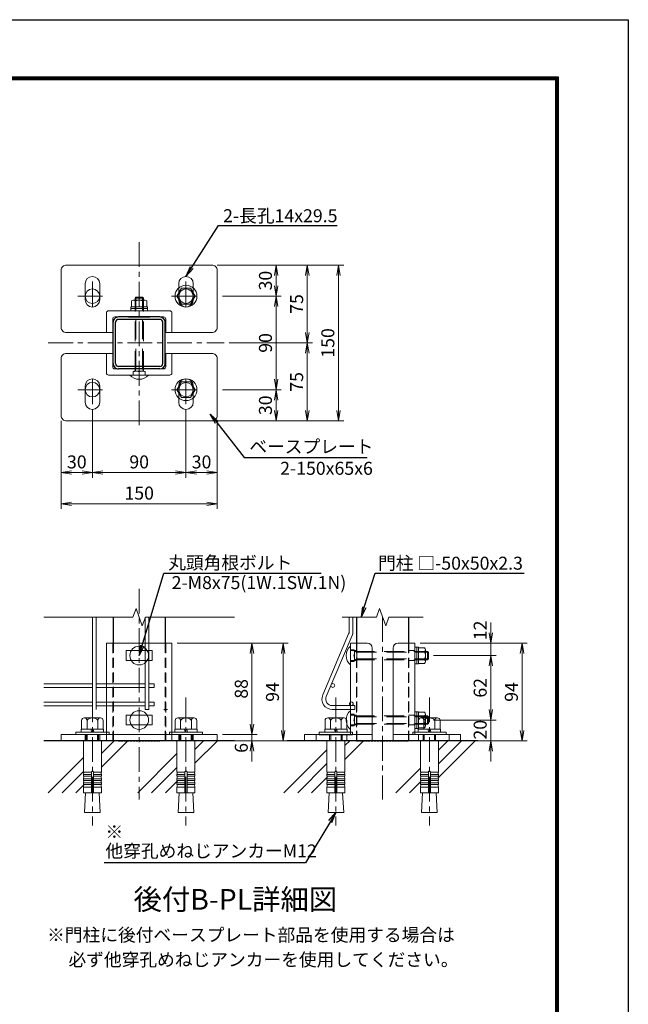
# Model space of a CAD drawing. Units: millimetres. Extents: x 0 to 8400, y 0 to 5940.
# Drawn here: x 6058 to 8400, y 2150 to 5940 of the extents above; entities that cross this region are included whole.
import ezdxf
from ezdxf import colors
from ezdxf.entities.mleader import LeaderData, LeaderLine
from ezdxf.enums import TextEntityAlignment as Align
from ezdxf.math import Vec2, Vec3

# ---------------------------------------------------------------- set-up
doc = ezdxf.new("R2010")
doc.units = ezdxf.units.MM
doc.header["$LTSCALE"] = 3
doc.header["$MEASUREMENT"] = 0
for name, pattern in [('CENTER', [50.8, 31.75, -6.35, 6.35, -6.35]), ('DASHED', [19.05, 12.7, -6.35]), ('DASHED2', [0.375, 0.25, -0.125])]:
    doc.linetypes.add(name, pattern=pattern)
doc.layers.get('Defpoints').update_dxf_attribs({"color": 6})
for name, color, linetype in [('D-BGD', 7, 'Continuous'), ('D-STR1', 1, 'Continuous'), ('D-TTL', 2, 'Continuous'), ('D-TTL-TXT', 7, 'Continuous')]:
    doc.layers.add(name, color=color, linetype=linetype)
for name, color, linetype, lineweight in [('D-BMK', 2, 'CENTER', 13), ('D-DCR-HCH', 7, 'Continuous', 13), ('D-STR-DIM', 7, 'Continuous', 13), ('D-STR-TXT', 7, 'Continuous', 13), ('D-STR2', 7, 'Continuous', 13), ('D-STR3', 3, 'Continuous', 13)]:
    doc.layers.add(name, color=color, linetype=linetype, lineweight=lineweight)
doc.styles.add('ゴシック', font='txt')
doc.dimstyles.new('STYLE', dxfattribs={"dimscale": 20, "dimtxt": 2.5, "dimasz": 2, "dimexe": 1, "dimexo": 1, "dimgap": 0.8, "dimtad": 1, "dimdsep": 46, "dimtxsty": 'ゴシック', "dimblk": 'OPEN', "dimcen": 1e-08, "dimclrd": 256, "dimclre": 256, "dimclrt": 256, "dimadec": 0, "dimazin": 2, "dimtfac": 1, "dimtmove": 2, "dimatfit": 3, "dimldrblk": 'OPEN', "dimfxl": 1, "dimtolj": 1, "dimtzin": 0, "dimlwd": -1, "dimlwe": -1, "dimarcsym": 0})

# ---------------------------------------------------------------- blocks, each defined once
blk = doc.blocks.new('M10-平')
at = {"color": 0}
blk.add_lwpolyline([(7.63, -4.4), (7.63, 4.4), (0, 8.81), (-7.63, 4.4), (-7.63, -4.4), (0, -8.81)], close=True, dxfattribs=at)
for radius in [10.5, 6.93]:
    blk.add_circle((0, 0), radius, dxfattribs=at)
blk = doc.blocks.new('_Open')
at = {"color": 0, "linetype": 'ByBlock', "lineweight": -2}
for p, q in [((-1, 0.167), (0, 0)), ((-1, -0.167), (0, 0)), ((0, 0), (-1, 0))]:
    blk.add_line(p, q, dxfattribs=at)
blk = doc.blocks.new('*D40')
at = {"layer": 'D-STR-DIM', "transparency": 16777216}
for p, q in [((6338, 4439.7), (6338, 4176.7)), ((6698, 4439.7), (6698, 4176.7)), ((6658, 4196.7), (6378, 4196.7))]:
    blk.add_line(p, q, dxfattribs=at)
at = {"layer": 'Defpoints', "color": 0, "transparency": 16777216}
for p in [(6338, 4459.7), (6698, 4459.7), (6338, 4196.7)]:
    blk.add_point(p, dxfattribs=at)
at = {"layer": 'D-STR-DIM', "transparency": 16777216, "xscale": 40, "yscale": 40, "zscale": 40, "rotation": 180}
blk.add_blockref('_Open', (6338, 4196.7), dxfattribs=at)
at = {"layer": 'D-STR-DIM', "transparency": 16777216, "xscale": 40, "yscale": 40, "zscale": 40}
blk.add_blockref('_Open', (6698, 4196.7), dxfattribs=at)
at = {"layer": 'D-STR-DIM', "transparency": 16777216, "insert": (6518, 4237.7), "char_height": 50, "attachment_point": 5, "style": 'ゴシック'}
blk.add_mtext('\\A1;90', dxfattribs=at)
blk = doc.blocks.new('*D41')
at = {"layer": 'D-STR-DIM', "transparency": 16777216}
for p, q in [((6338, 4439.7), (6338, 4176.7)), ((6218, 4395.7), (6218, 4176.7)), ((6298, 4196.7), (6258, 4196.7))]:
    blk.add_line(p, q, dxfattribs=at)
at = {"layer": 'Defpoints', "color": 0, "transparency": 16777216}
for p in [(6338, 4459.7), (6218, 4415.7), (6218, 4196.7)]:
    blk.add_point(p, dxfattribs=at)
at = {"layer": 'D-STR-DIM', "transparency": 16777216, "xscale": 40, "yscale": 40, "zscale": 40, "rotation": 180}
blk.add_blockref('_Open', (6218, 4196.7), dxfattribs=at)
at = {"layer": 'D-STR-DIM', "transparency": 16777216, "xscale": 40, "yscale": 40, "zscale": 40}
blk.add_blockref('_Open', (6338, 4196.7), dxfattribs=at)
at = {"layer": 'D-STR-DIM', "transparency": 16777216, "insert": (6278, 4237.7), "char_height": 50, "attachment_point": 5, "style": 'ゴシック'}
blk.add_mtext('\\A1;30', dxfattribs=at)
blk = doc.blocks.new('*D42')
at = {"layer": 'D-STR-DIM', "transparency": 16777216}
for p, q in [((6218, 4395.7), (6218, 4056.7)), ((6818, 4395.7), (6818, 4056.7)), ((6778, 4076.7), (6258, 4076.7))]:
    blk.add_line(p, q, dxfattribs=at)
at = {"layer": 'Defpoints', "color": 0, "transparency": 16777216}
for p in [(6218, 4415.7), (6818, 4415.7), (6218, 4076.7)]:
    blk.add_point(p, dxfattribs=at)
at = {"layer": 'D-STR-DIM', "transparency": 16777216, "xscale": 40, "yscale": 40, "zscale": 40, "rotation": 180}
blk.add_blockref('_Open', (6218, 4076.7), dxfattribs=at)
at = {"layer": 'D-STR-DIM', "transparency": 16777216, "xscale": 40, "yscale": 40, "zscale": 40}
blk.add_blockref('_Open', (6818, 4076.7), dxfattribs=at)
at = {"layer": 'D-STR-DIM', "transparency": 16777216, "insert": (6518, 4117.7), "char_height": 50, "attachment_point": 5, "style": 'ゴシック'}
blk.add_mtext('\\A1;150', dxfattribs=at)
blk = doc.blocks.new('ベースプレート部品\u3000平面図')
at = {"layer": 'D-STR3'}
for p, q in [((-780.83, 5312.41), (-780.83, 5327.91)), ((-766.83, 5312.41), (-766.83, 5327.91)), ((-690.83, 5312.41), (-690.83, 5327.91)), ((-676.83, 5312.41), (-676.83, 5327.91)), ((-760.33, 5280.91), (-760.33, 5299.91)), ((-699.33, 5301.91), (-758.33, 5301.91)), ((-697.33, 5299.91), (-697.33, 5280.91)), ((-754.33, 5280.91), (-754.33, 5293.91)), ((-705.33, 5295.91), (-752.33, 5295.91)), ((-703.33, 5280.91), (-703.33, 5293.91))]:
    blk.add_line(p, q, dxfattribs=at)
blk.add_lwpolyline([(-703.24, 5280.91), (-658.82, 5280.91, 0.414214), (-653.82, 5285.91), (-653.82, 5340.91, 0.414214), (-658.82, 5345.91), (-798.82, 5345.91, 0.414214), (-803.82, 5340.91), (-803.82, 5285.91, 0.414214), (-798.82, 5280.91), (-754.24, 5280.91)], format="xyb", dxfattribs=at)
for centre, radius, start, end in [((-773.83, 5327.91), 7, 0, 180), ((-683.83, 5327.91), 7, 0, 180), ((-773.83, 5312.41), 7, 180, 0), ((-683.83, 5312.41), 7, 180, 0), ((-758.33, 5299.91), 2, 90, 180), ((-699.33, 5299.91), 2, 0, 90), ((-752.33, 5293.91), 2, 90, 180), ((-705.33, 5293.91), 2, 0, 90)]:
    blk.add_arc(centre, radius, start, end, dxfattribs=at)
blk = doc.blocks.new('JIS 丸頭角根ボルト(1W.1SW.1N)')
at = {"layer": 'D-STR3', "ltscale": 0.5}
for p, q in [((4583.83, 2167.12), (4583.83, 2185.12)), ((4647.83, 2184.12), (4647.83, 2168.12)), ((4649.43, 2184.12), (4647.83, 2184.12)), ((4649.43, 2184.12), (4649.43, 2168.12)), ((4649.43, 2183.62), (4649.43, 2168.62)), ((4649.43, 2183.62), (4655.23, 2183.62)), ((4649.43, 2179.87), (4655.23, 2179.87)), ((4655.93, 2181.9), (4655.93, 2170.35)), ((4658.03, 2172.13), (4658.03, 2180.13)), ((4658.03, 2180.13), (4658.83, 2179.33)), ((4649.43, 2172.37), (4655.23, 2172.37)), ((4658.03, 2172.13), (4658.83, 2172.93)), ((4658.83, 2172.93), (4658.83, 2179.33)), ((4649.43, 2168.12), (4647.83, 2168.12)), ((4649.43, 2168.62), (4655.23, 2168.62))]:
    blk.add_line(p, q, dxfattribs=at)
at = {"layer": 'D-STR3', "linetype": 'DASHED', "ltscale": 0.5}
for p, q in [((4583.83, 2181.77), (4587.23, 2181.77)), ((4587.23, 2181.77), (4587.83, 2180.73)), ((4587.83, 2171.51), (4587.83, 2180.73)), ((4587.83, 2180.12), (4645.83, 2180.12)), ((4587.83, 2180.12), (4590.03, 2179.32)), ((4590.03, 2172.12), (4590.03, 2180.12)), ((4583.83, 2170.47), (4587.23, 2170.47)), ((4587.23, 2170.47), (4587.83, 2171.51)), ((4587.83, 2172.12), (4590.03, 2172.92)), ((4587.83, 2172.12), (4645.83, 2172.12)), ((4590.03, 2179.32), (4645.83, 2179.32)), ((4590.03, 2172.92), (4645.83, 2172.93))]:
    blk.add_line(p, q, dxfattribs=at)
at = {"layer": 'D-STR3', "ltscale": 0.5}
blk.add_lwpolyline([(4647.83, 2184.12), (4647.83, 2168.12), (4645.83, 2168.12), (4645.83, 2184.12)], close=True, dxfattribs=at)
for points in [[(4645.83, 2180.12), (4658.03, 2180.12)], [(4645.83, 2179.32), (4658.03, 2179.32)], [(4645.83, 2172.93), (4658.03, 2172.93)], [(4645.83, 2172.12), (4658.03, 2172.12)]]:
    blk.add_lwpolyline(points, dxfattribs=at)
for centre, radius, start, end in [((4591.96, 2176.12), 12.13, 132.07502, 227.92498), ((4653.09, 2181.75), 2.85, 318.83491, 41.16509), ((4645.54, 2176.12), 10.39, 338.85295, 21.14705), ((4653.09, 2170.5), 2.85, 318.86505, 41.13495)]:
    blk.add_arc(centre, radius, start, end, dxfattribs=at)
at = {"layer": 'D-STR3', "linetype": 'DASHED', "ltscale": 0.5}
for centre, radius, start, end in [((4580.83, 2178.95), 7, 336.18668, 23.81332), ((4580.88, 2173.3), 6.95, 336.0128, 23.9872)]:
    blk.add_arc(centre, radius, start, end, dxfattribs=at)
blk = doc.blocks.new('*D43')
at = {"layer": 'D-STR-DIM', "transparency": 16777216}
for p, q in [((7650.7, 3492.1), (7891.1, 3492.1)), ((7871.1, 3452.1), (7871.1, 3284.1)), ((7650.7, 3244.1), (7891.1, 3244.1))]:
    blk.add_line(p, q, dxfattribs=at)
at = {"layer": 'Defpoints', "color": 0, "transparency": 16777216}
for p in [(7630.7, 3492.1), (7630.7, 3244.1), (7871.1, 3244.1)]:
    blk.add_point(p, dxfattribs=at)
at = {"layer": 'D-STR-DIM', "transparency": 16777216, "xscale": 40, "yscale": 40, "zscale": 40}
for p, rotation in [((7871.1, 3492.1), 90), ((7871.1, 3244.1), 270)]:
    blk.add_blockref('_Open', p, dxfattribs=dict(at, rotation=rotation))
at = {"layer": 'D-STR-DIM', "transparency": 16777216, "insert": (7830.1, 3368.1), "char_height": 50, "attachment_point": 5, "rotation": 90, "style": 'ゴシック'}
blk.add_mtext('\\A1;62', dxfattribs=at)
blk = doc.blocks.new('BREAK')
at = {"color": 0, "linetype": 'ByBlock'}
for p, q in [((-35.2, -12.8), (35.2, 12.8)), ((35.2, 12.8), (0, 25.7)), ((0, -25.7), (-35.2, -12.8))]:
    blk.add_line(p, q, dxfattribs=at)
blk = doc.blocks.new('*D44')
at = {"layer": 'D-STR-DIM', "transparency": 16777216}
for p, q in [((7871.1, 3580.1), (7871.1, 3620.1)), ((7598.7, 3540.1), (7891.1, 3540.1)), ((7871.1, 3540.1), (7871.1, 3492.1)), ((7650.7, 3492.1), (7891.1, 3492.1)), ((7871.1, 3452.1), (7871.1, 3412.1))]:
    blk.add_line(p, q, dxfattribs=at)
at = {"layer": 'Defpoints', "color": 0, "transparency": 16777216}
for p in [(7578.7, 3540.1), (7630.7, 3492.1), (7871.1, 3492.1)]:
    blk.add_point(p, dxfattribs=at)
at = {"layer": 'D-STR-DIM', "transparency": 16777216, "xscale": 40, "yscale": 40, "zscale": 40}
for p, rotation in [((7871.1, 3540.1), 270), ((7871.1, 3492.1), 90)]:
    blk.add_blockref('_Open', p, dxfattribs=dict(at, rotation=rotation))
at = {"layer": 'D-STR-DIM', "transparency": 16777216, "insert": (7830.1, 3589.2), "char_height": 50, "attachment_point": 5, "rotation": 90, "style": 'ゴシック'}
blk.add_mtext('\\A1;12', dxfattribs=at)
blk = doc.blocks.new('*D45')
at = {"layer": 'D-STR-DIM', "transparency": 16777216}
for p, q in [((7871.1, 3284.1), (7871.1, 3324.1)), ((7650.7, 3244.1), (7891.1, 3244.1)), ((7871.1, 3164.1), (7871.1, 3244.1)), ((7774.7, 3164.1), (7891.1, 3164.1)), ((7871.1, 3124.1), (7871.1, 3084.1))]:
    blk.add_line(p, q, dxfattribs=at)
at = {"layer": 'Defpoints', "color": 0, "transparency": 16777216}
for p in [(7630.7, 3244.1), (7871.1, 3244.1), (7754.7, 3164.1)]:
    blk.add_point(p, dxfattribs=at)
at = {"layer": 'D-STR-DIM', "transparency": 16777216, "xscale": 40, "yscale": 40, "zscale": 40}
for p, rotation in [((7871.1, 3244.1), 270), ((7871.1, 3164.1), 90)]:
    blk.add_blockref('_Open', p, dxfattribs=dict(at, rotation=rotation))
at = {"layer": 'D-STR-DIM', "transparency": 16777216, "insert": (7830.1, 3206.7), "char_height": 50, "attachment_point": 5, "rotation": 90, "style": 'ゴシック'}
blk.add_mtext('\\A1;20', dxfattribs=at)
blk = doc.blocks.new('*D46')
at = {"layer": 'D-STR-DIM', "transparency": 16777216}
for p, q in [((7598.7, 3540.1), (8011.1, 3540.1)), ((7991.1, 3500.1), (7991.1, 3204.1)), ((7774.7, 3164.1), (8011.1, 3164.1))]:
    blk.add_line(p, q, dxfattribs=at)
at = {"layer": 'Defpoints', "color": 0, "transparency": 16777216}
for p in [(7578.7, 3540.1), (7754.7, 3164.1), (7991.1, 3164.1)]:
    blk.add_point(p, dxfattribs=at)
at = {"layer": 'D-STR-DIM', "transparency": 16777216, "xscale": 40, "yscale": 40, "zscale": 40}
for p, rotation in [((7991.1, 3540.1), 90), ((7991.1, 3164.1), 270)]:
    blk.add_blockref('_Open', p, dxfattribs=dict(at, rotation=rotation))
at = {"layer": 'D-STR-DIM', "transparency": 16777216, "insert": (7950.1, 3352.1), "char_height": 50, "attachment_point": 5, "rotation": 90, "style": 'ゴシック'}
blk.add_mtext('\\A1;94', dxfattribs=at)
blk = doc.blocks.new('*D47')
at = {"layer": 'D-STR-DIM', "transparency": 16777216}
for p, q in [((6664, 3540.1), (6971.9, 3540.1)), ((6951.9, 3500.1), (6951.9, 3228.1)), ((6838, 3188.1), (6971.9, 3188.1))]:
    blk.add_line(p, q, dxfattribs=at)
at = {"layer": 'Defpoints', "color": 0, "transparency": 16777216}
for p in [(6644, 3540.1), (6818, 3188.1), (6951.9, 3188.1)]:
    blk.add_point(p, dxfattribs=at)
at = {"layer": 'D-STR-DIM', "transparency": 16777216, "xscale": 40, "yscale": 40, "zscale": 40}
for p, rotation in [((6951.9, 3540.1), 90), ((6951.9, 3188.1), 270)]:
    blk.add_blockref('_Open', p, dxfattribs=dict(at, rotation=rotation))
at = {"layer": 'D-STR-DIM', "transparency": 16777216, "insert": (6910.9, 3364.1), "char_height": 50, "attachment_point": 5, "rotation": 90, "style": 'ゴシック'}
blk.add_mtext('\\A1;88', dxfattribs=at)
blk = doc.blocks.new('*D48')
at = {"layer": 'D-STR-DIM', "transparency": 16777216}
for p, q in [((6951.9, 3228.1), (6951.9, 3268.1)), ((6838, 3188.1), (6971.9, 3188.1)), ((6951.9, 3188.1), (6951.9, 3164.1)), ((6838, 3164.1), (6971.9, 3164.1)), ((6951.9, 3124.1), (6951.9, 3084.1))]:
    blk.add_line(p, q, dxfattribs=at)
at = {"layer": 'Defpoints', "color": 0, "transparency": 16777216}
for p in [(6818, 3188.1), (6818, 3164.1), (6951.9, 3164.1)]:
    blk.add_point(p, dxfattribs=at)
at = {"layer": 'D-STR-DIM', "transparency": 16777216, "xscale": 40, "yscale": 40, "zscale": 40}
for p, rotation in [((6951.9, 3188.1), 270), ((6951.9, 3164.1), 90)]:
    blk.add_blockref('_Open', p, dxfattribs=dict(at, rotation=rotation))
at = {"layer": 'D-STR-DIM', "transparency": 16777216, "insert": (6910.9, 3136.7), "char_height": 50, "attachment_point": 5, "rotation": 90, "style": 'ゴシック'}
blk.add_mtext('\\A1;6', dxfattribs=at)
blk = doc.blocks.new('*D49')
at = {"layer": 'D-STR-DIM', "transparency": 16777216}
for p, q in [((6664, 3540.1), (7091.9, 3540.1)), ((7071.9, 3500.1), (7071.9, 3204.1)), ((6838, 3164.1), (7091.9, 3164.1))]:
    blk.add_line(p, q, dxfattribs=at)
at = {"layer": 'Defpoints', "color": 0, "transparency": 16777216}
for p in [(6644, 3540.1), (6818, 3164.1), (7071.9, 3164.1)]:
    blk.add_point(p, dxfattribs=at)
at = {"layer": 'D-STR-DIM', "transparency": 16777216, "xscale": 40, "yscale": 40, "zscale": 40}
for p, rotation in [((7071.9, 3540.1), 90), ((7071.9, 3164.1), 270)]:
    blk.add_blockref('_Open', p, dxfattribs=dict(at, rotation=rotation))
at = {"layer": 'D-STR-DIM', "transparency": 16777216, "insert": (7030.9, 3352.1), "char_height": 50, "attachment_point": 5, "rotation": 90, "style": 'ゴシック'}
blk.add_mtext('\\A1;94', dxfattribs=at)
blk = doc.blocks.new('*D50')
at = {"layer": 'D-STR-DIM', "transparency": 16777216}
for p, q in [((6819.4, 4995.6), (7064.9, 4995.6)), ((7044.9, 4915.7), (7044.9, 4955.6)), ((6838.1, 4875.7), (7064.9, 4875.7))]:
    blk.add_line(p, q, dxfattribs=at)
at = {"layer": 'Defpoints', "color": 0, "transparency": 16777216}
for p in [(6799.4, 4995.6), (7044.9, 4995.6), (6818.1, 4875.7)]:
    blk.add_point(p, dxfattribs=at)
at = {"layer": 'D-STR-DIM', "transparency": 16777216, "xscale": 40, "yscale": 40, "zscale": 40}
for p, rotation in [((7044.9, 4995.6), 90), ((7044.9, 4875.7), 270)]:
    blk.add_blockref('_Open', p, dxfattribs=dict(at, rotation=rotation))
at = {"layer": 'D-STR-DIM', "transparency": 16777216, "insert": (7003.9, 4935.6), "char_height": 50, "attachment_point": 5, "rotation": 90, "style": 'ゴシック'}
blk.add_mtext('\\A1;30', dxfattribs=at)
blk = doc.blocks.new('*D51')
at = {"layer": 'D-STR-DIM', "transparency": 16777216}
for p, q in [((6838.1, 4875.7), (7064.9, 4875.7)), ((7044.9, 4835.7), (7044.9, 4555.7)), ((6838.1, 4515.7), (7064.9, 4515.7))]:
    blk.add_line(p, q, dxfattribs=at)
at = {"layer": 'Defpoints', "color": 0, "transparency": 16777216}
for p in [(6818.1, 4875.7), (6818.1, 4515.7), (7044.9, 4515.7)]:
    blk.add_point(p, dxfattribs=at)
at = {"layer": 'D-STR-DIM', "transparency": 16777216, "xscale": 40, "yscale": 40, "zscale": 40}
for p, rotation in [((7044.9, 4875.7), 90), ((7044.9, 4515.7), 270)]:
    blk.add_blockref('_Open', p, dxfattribs=dict(at, rotation=rotation))
at = {"layer": 'D-STR-DIM', "transparency": 16777216, "insert": (7003.9, 4695.7), "char_height": 50, "attachment_point": 5, "rotation": 90, "style": 'ゴシック'}
blk.add_mtext('\\A1;90', dxfattribs=at)
blk = doc.blocks.new('*D52')
at = {"layer": 'D-STR-DIM', "transparency": 16777216}
for p, q in [((6838.1, 4515.7), (7064.9, 4515.7)), ((7044.9, 4475.7), (7044.9, 4435.7)), ((6818, 4395.7), (7064.9, 4395.7))]:
    blk.add_line(p, q, dxfattribs=at)
at = {"layer": 'Defpoints', "color": 0, "transparency": 16777216}
for p in [(6818.1, 4515.7), (6798, 4395.7), (7044.9, 4395.7)]:
    blk.add_point(p, dxfattribs=at)
at = {"layer": 'D-STR-DIM', "transparency": 16777216, "xscale": 40, "yscale": 40, "zscale": 40}
for p, rotation in [((7044.9, 4515.7), 90), ((7044.9, 4395.7), 270)]:
    blk.add_blockref('_Open', p, dxfattribs=dict(at, rotation=rotation))
at = {"layer": 'D-STR-DIM', "transparency": 16777216, "insert": (7003.9, 4455.7), "char_height": 50, "attachment_point": 5, "rotation": 90, "style": 'ゴシック'}
blk.add_mtext('\\A1;30', dxfattribs=at)
blk = doc.blocks.new('*D53')
at = {"layer": 'D-STR-DIM', "transparency": 16777216}
for p, q in [((6818, 4995.6), (7304.9, 4995.6)), ((7284.9, 4955.6), (7284.9, 4435.7)), ((6818, 4395.7), (7304.9, 4395.7))]:
    blk.add_line(p, q, dxfattribs=at)
at = {"layer": 'Defpoints', "color": 0, "transparency": 16777216}
for p in [(6798, 4995.6), (6798, 4395.7), (7284.9, 4395.7)]:
    blk.add_point(p, dxfattribs=at)
at = {"layer": 'D-STR-DIM', "transparency": 16777216, "xscale": 40, "yscale": 40, "zscale": 40}
for p, rotation in [((7284.9, 4995.6), 90), ((7284.9, 4395.7), 270)]:
    blk.add_blockref('_Open', p, dxfattribs=dict(at, rotation=rotation))
at = {"layer": 'D-STR-DIM', "transparency": 16777216, "insert": (7243.9, 4695.7), "char_height": 50, "attachment_point": 5, "rotation": 90, "style": 'ゴシック'}
blk.add_mtext('\\A1;150', dxfattribs=at)
blk = doc.blocks.new('*D54')
at = {"layer": 'D-STR-DIM', "transparency": 16777216}
for p, q in [((6818, 4995.6), (7184.9, 4995.6)), ((7164.9, 4735.7), (7164.9, 4955.6)), ((6864.5, 4695.7), (7184.9, 4695.7))]:
    blk.add_line(p, q, dxfattribs=at)
at = {"layer": 'Defpoints', "color": 0, "transparency": 16777216}
for p in [(6798, 4995.6), (7164.9, 4995.6), (6844.5, 4695.7)]:
    blk.add_point(p, dxfattribs=at)
at = {"layer": 'D-STR-DIM', "transparency": 16777216, "xscale": 40, "yscale": 40, "zscale": 40}
for p, rotation in [((7164.9, 4995.6), 90), ((7164.9, 4695.7), 270)]:
    blk.add_blockref('_Open', p, dxfattribs=dict(at, rotation=rotation))
at = {"layer": 'D-STR-DIM', "transparency": 16777216, "insert": (7123.9, 4845.6), "char_height": 50, "attachment_point": 5, "rotation": 90, "style": 'ゴシック'}
blk.add_mtext('\\A1;75', dxfattribs=at)
blk = doc.blocks.new('*D55')
at = {"layer": 'D-STR-DIM', "transparency": 16777216}
for p, q in [((6864.5, 4695.7), (7184.9, 4695.7)), ((7164.9, 4435.7), (7164.9, 4655.7)), ((6818, 4395.7), (7184.9, 4395.7))]:
    blk.add_line(p, q, dxfattribs=at)
at = {"layer": 'Defpoints', "color": 0, "transparency": 16777216}
for p in [(6844.5, 4695.7), (7164.9, 4695.7), (6798, 4395.7)]:
    blk.add_point(p, dxfattribs=at)
at = {"layer": 'D-STR-DIM', "transparency": 16777216, "xscale": 40, "yscale": 40, "zscale": 40}
for p, rotation in [((7164.9, 4695.7), 90), ((7164.9, 4395.7), 270)]:
    blk.add_blockref('_Open', p, dxfattribs=dict(at, rotation=rotation))
at = {"layer": 'D-STR-DIM', "transparency": 16777216, "insert": (7123.9, 4545.7), "char_height": 50, "attachment_point": 5, "rotation": 90, "style": 'ゴシック'}
blk.add_mtext('\\A1;75', dxfattribs=at)
blk = doc.blocks.new('*D56')
at = {"layer": 'D-STR-DIM', "transparency": 16777216}
for p, q in [((6698, 4439.7), (6698, 4176.7)), ((6818, 4395.7), (6818, 4176.7)), ((6738, 4196.7), (6778, 4196.7))]:
    blk.add_line(p, q, dxfattribs=at)
at = {"layer": 'Defpoints', "color": 0, "transparency": 16777216}
for p in [(6698, 4459.7), (6818, 4415.7), (6818, 4196.7)]:
    blk.add_point(p, dxfattribs=at)
at = {"layer": 'D-STR-DIM', "transparency": 16777216, "xscale": 40, "yscale": 40, "zscale": 40, "rotation": 180}
blk.add_blockref('_Open', (6698, 4196.7), dxfattribs=at)
at = {"layer": 'D-STR-DIM', "transparency": 16777216, "xscale": 40, "yscale": 40, "zscale": 40}
blk.add_blockref('_Open', (6818, 4196.7), dxfattribs=at)
at = {"layer": 'D-STR-DIM', "transparency": 16777216, "insert": (6758, 4237.7), "char_height": 50, "attachment_point": 5, "style": 'ゴシック'}
blk.add_mtext('\\A1;30', dxfattribs=at)
blk = doc.blocks.new('他穿孔めねじアンカーM12')
at = {"layer": 'D-STR3', "linetype": 'ByBlock', "lineweight": -2}
for p, q in [((5801.9, 2824.1), (5801.9, 2790.9)), ((5874.7, 2834.1), (5812.3, 2834.1)), ((5819.5, 2834.1), (5867.5, 2834.1)), ((5822.7, 2790.9), (5822.7, 2824.1)), ((5864.3, 2790.9), (5864.3, 2824.1)), ((5885, 2790.9), (5885, 2824.1)), ((5779.5, 2778.9), (5779.5, 2769.7)), ((5907.5, 2778.9), (5779.5, 2778.9)), ((5779.5, 2769.7), (5907.5, 2769.7)), ((5886.5, 2790.9), (5800.5, 2790.9)), ((5800.5, 2790.9), (5800.5, 2778.9)), ((5800.5, 2778.9), (5886.5, 2778.9)), ((5801.9, 2790.9), (5885, 2790.9)), ((5819.5, 2769.7), (5819.5, 2745.7)), ((5823.8, 2745.7), (5823.8, 2769.7)), ((5837.5, 2790.9), (5840.7, 2778.9)), ((5849.5, 2778.9), (5846.3, 2790.9)), ((5863.2, 2745.7), (5863.2, 2769.7)), ((5867.5, 2745.7), (5867.5, 2769.7)), ((5886.5, 2778.9), (5886.5, 2790.9)), ((5907.5, 2769.7), (5907.5, 2778.9)), ((5808.9, 2745.7), (5808.9, 2625.5)), ((5878.1, 2745.7), (5878.1, 2625.5)), ((5839.5, 2625.5), (5808.9, 2625.5)), ((5808.9, 2615.5), (5810.6, 2625.4)), ((5808.9, 2615.5), (5839.5, 2615.5)), ((5808.9, 2615.5), (5808.9, 2609.5)), ((5839.5, 2625.5), (5839.5, 2545.7)), ((5847.5, 2625.5), (5878.1, 2625.5)), ((5847.5, 2625.5), (5847.5, 2545.7)), ((5878.1, 2615.5), (5847.5, 2615.5)), ((5878.1, 2615.5), (5876.3, 2625.4)), ((5878.1, 2615.5), (5878.1, 2609.5)), ((5808.9, 2609.5), (5839.5, 2609.5)), ((5808.9, 2599.5), (5810.6, 2609.4)), ((5808.9, 2599.5), (5839.5, 2599.5)), ((5808.9, 2599.5), (5808.9, 2593.5)), ((5808.9, 2593.5), (5839.5, 2593.5)), ((5808.9, 2583.5), (5810.6, 2593.4)), ((5808.9, 2583.5), (5839.5, 2583.5)), ((5808.9, 2583.5), (5808.9, 2577.5)), ((5808.9, 2567.7), (5810.6, 2577.5)), ((5808.9, 2577.5), (5839.5, 2577.5)), ((5878.1, 2609.5), (5847.5, 2609.5)), ((5878.1, 2599.5), (5847.5, 2599.5)), ((5878.1, 2593.5), (5847.5, 2593.5)), ((5878.1, 2583.5), (5847.5, 2583.5)), ((5878.1, 2577.5), (5847.5, 2577.5)), ((5878.1, 2599.5), (5876.3, 2609.4)), ((5878.1, 2583.5), (5876.3, 2593.4)), ((5878.1, 2567.7), (5876.3, 2577.5)), ((5878.1, 2599.5), (5878.1, 2593.5)), ((5878.1, 2583.5), (5878.1, 2577.5)), ((5808.9, 2567.7), (5839.5, 2567.7)), ((5808.9, 2567.7), (5808.9, 2545.7)), ((5808.9, 2545.7), (5878.1, 2545.7)), ((5817.5, 2545.7), (5813.2, 2469.3)), ((5878.1, 2567.7), (5847.5, 2567.7)), ((5869.5, 2545.7), (5873.8, 2469.3)), ((5878.1, 2567.7), (5878.1, 2545.7)), ((5873.8, 2469.3), (5813.2, 2469.3))]:
    blk.add_line(p, q, dxfattribs=at)
at = {"layer": 'D-STR3'}
blk.add_line((5808.9, 2745.7), (5878.1, 2745.7), dxfattribs=at)
at = {"layer": 'D-STR3', "linetype": 'ByBlock', "lineweight": -2}
for centre, radius, start, end in [((5812.3, 2823.7), 10.4, 2.2042, 177.7958), ((5843.5, 2807.5), 26.6, 38.6132, 141.3868), ((5874.7, 2823.7), 10.4, 2.2042, 177.7958), ((5843.5, 2625.5), 4, 0, 180)]:
    blk.add_arc(centre, radius, start, end, dxfattribs=at)
blk = doc.blocks.new('後付B-PL詳細図\u3000正面')
at = {"layer": 'D-STR3'}
for p, q in [((8945, 3121.7), (8693, 3121.7)), ((8693, 3121.7), (8693, 2769.7)), ((8945, 3121.7), (8945, 2769.7)), ((8869, 3092.7), (8769, 3092.7)), ((8869, 3054.7), (8769, 3054.7)), ((8869, 2844.7), (8769, 2844.7)), ((8869, 2806.7), (8769, 2806.7)), ((8519, 2769.7), (8519, 2745.7)), ((8519, 2769.7), (9119, 2769.7)), ((9119, 2769.7), (9119, 2745.7)), ((8519, 2745.7), (9119, 2745.7))]:
    blk.add_line(p, q, dxfattribs=at)
at = {"layer": 'D-STR3', "linetype": 'DASHED'}
for points in [[(8717, 3121.7), (8717, 2745.7)], [(8921, 3121.7), (8921, 2745.7)], [(8611, 2769.7), (8611, 2745.7)], [(8667, 2769.7), (8667, 2745.7)], [(8693, 2769.7), (8693, 2745.7)], [(8945, 2769.7), (8945, 2745.7)], [(8971, 2769.7), (8971, 2745.7)], [(9027, 2769.7), (9027, 2745.7)]]:
    blk.add_lwpolyline(points, dxfattribs=at)
at = {"layer": 'D-STR3'}
for points in [[(8769, 3092.7), (8769, 3054.7)], [(8869, 3092.7), (8869, 3054.7)], [(8769, 2844.7), (8769, 2806.7)], [(8869, 2844.7), (8869, 2806.7)]]:
    blk.add_lwpolyline(points, dxfattribs=at)
blk = doc.blocks.new('後付B-PL\u3000詳細図\u3000側面図')
at = {"layer": 'D-STR3'}
for p, q in [((9695.6, 3121.7), (9631.6, 3121.7)), ((9631.6, 3121.7), (9631.6, 2769.7)), ((9715.6, 2745.7), (9715.6, 3101.7)), ((9715.6, 2769.7), (9455.6, 2769.7)), ((9455.6, 2769.7), (9455.6, 2745.7)), ((9715.6, 2745.7), (9455.6, 2745.7))]:
    blk.add_line(p, q, dxfattribs=at)
at = {"layer": 'D-STR3', "linetype": 'DASHED'}
blk.add_line((9655.6, 3121.7), (9655.6, 2769.7), dxfattribs=at)
for points in [[(9655.6, 3092.7), (9631.6, 3092.7)], [(9655.6, 3054.7), (9631.6, 3054.7)], [(9655.6, 2844.7), (9631.6, 2844.7)], [(9655.6, 2806.7), (9631.6, 2806.7)], [(9499.6, 2769.7), (9499.6, 2745.7)], [(9617.6, 2769.7), (9617.6, 2745.7)]]:
    blk.add_lwpolyline(points, dxfattribs=at)
at = {"layer": 'D-STR3'}
blk.add_arc((9695.6, 3101.7), 20, 0, 90, dxfattribs=at)

msp = doc.modelspace()

# ---------------------------------------------------------------- linework, layer by layer
at = {"layer": 'D-BGD'}
for p, q in [((6884.939, 3164.118), (6151.144, 3164.118)), ((7821.551, 3164.118), (7087.756, 3164.118))]:
    msp.add_line(p, q, dxfattribs=at)
at = {"layer": 'D-BMK'}
for p, q in [((6518.049, 5083.482), (6518.049, 4374.743)), ((6338.049, 4931.619), (6338.049, 4819.619)), ((6698.049, 4931.619), (6698.049, 4819.619)), ((6282.049, 4875.619), (6394.049, 4875.619)), ((6642.049, 4875.619), (6754.049, 4875.619)), ((6168.166, 4695.667), (6844.505, 4695.667)), ((6338.049, 4459.714), (6338.049, 4571.714)), ((6698.049, 4459.714), (6698.049, 4571.714)), ((6282.049, 4515.714), (6394.049, 4515.714)), ((6642.049, 4515.714), (6754.049, 4515.714)), ((6518.049, 3749.547), (6518.049, 2937.806)), ((7454.661, 3639.989), (7454.661, 2937.806)), ((6338.049, 3330.517), (6338.049, 2838.503)), ((6698.049, 3330.517), (6698.049, 2838.503)), ((7274.661, 3330.517), (7274.661, 2838.503)), ((7634.661, 3330.517), (7634.661, 2838.503))]:
    msp.add_line(p, q, dxfattribs=at)
at = {"layer": 'D-DCR-HCH'}
for p, q in [((6151.144, 3639.989), (6494.1, 3639.989)), ((6884.939, 3639.989), (6541.983, 3639.989)), ((7430.719, 3639.989), (7298.406, 3639.989)), ((7478.603, 3639.989), (7610.916, 3639.989))]:
    msp.add_line(p, q, dxfattribs=at)
at = {"layer": 'D-DCR-HCH', "linetype": 'Continuous'}
for p, q in [((6372.649, 3062.608), (6474.159, 3164.118)), ((6372.649, 3115.641), (6421.126, 3164.118)), ((6732.649, 3077.93), (6818.837, 3164.118)), ((6732.649, 3130.963), (6765.804, 3164.118)), ((7309.492, 3092.652), (7380.958, 3164.118)), ((7309.492, 3145.685), (7327.925, 3164.118)), ((7668.631, 3021.459), (7811.29, 3164.118)), ((7669.247, 3075.108), (7758.256, 3164.118)), ((7669.247, 3128.141), (7705.223, 3164.118)), ((6512.772, 2964.119), (6663.449, 3114.796)), ((7074.893, 2964.119), (7240.292, 3129.518)), ((6168.094, 2964.119), (6303.449, 3099.474)), ((7127.926, 2964.119), (7240.292, 3076.485)), ((6221.127, 2964.119), (6303.449, 3046.441)), ((6565.805, 2964.119), (6663.449, 3061.763)), ((7505.224, 2964.119), (7600.061, 3058.955)), ((6274.16, 2964.119), (6305.01, 2994.969)), ((6618.838, 2964.119), (6664.897, 3010.178)), ((7180.959, 2964.119), (7241.466, 3024.626)), ((7558.257, 2964.119), (7600.908, 3006.769))]:
    msp.add_line(p, q, dxfattribs=at)
at = {"layer": 'D-STR1'}
for p, q in [((6597.643, 4795.666), (6438.443, 4795.667)), ((6597.643, 4786.466), (6438.443, 4786.467)), ((6477.243, 4795.667), (6558.843, 4795.667)), ((6418.043, 4616.066), (6418.043, 4775.267)), ((6427.243, 4616.066), (6427.243, 4775.267)), ((6608.843, 4616.067), (6608.843, 4775.267)), ((6618.043, 4616.067), (6618.043, 4775.267)), ((6418.042, 3639.989), (6418.042, 3540.118)), ((6618.042, 3639.989), (6618.042, 3540.118)), ((7354.659, 3639.989), (7354.659, 3540.125)), ((7554.663, 3639.989), (7554.663, 3540.125))]:
    msp.add_line(p, q, dxfattribs=at)
at = {"layer": 'D-STR1', "linetype": 'Continuous'}
for p, q in [((6597.644, 4604.866), (6438.443, 4604.865)), ((6597.645, 4595.666), (6438.443, 4595.665))]:
    msp.add_line(p, q, dxfattribs=at)
at = {"layer": 'D-STR1', "linetype": 'DASHED2', "ltscale": 50}
for p, q in [((6418.042, 3540.125), (6418.042, 3164.118)), ((6618.042, 3540.125), (6618.042, 3164.118)), ((7354.659, 3540.125), (7354.659, 3164.118)), ((7554.663, 3540.125), (7554.663, 3164.118))]:
    msp.add_line(p, q, dxfattribs=at)
at = {"layer": 'D-STR1', "linetype": 'DASHED2', "ltscale": 10}
for points in [[(6438.042, 3164.118), (6598.042, 3164.118)], [(7354.659, 3164.118), (7554.663, 3164.118)]]:
    msp.add_lwpolyline(points, dxfattribs=at)
at = {"layer": 'D-STR1'}
for centre, radius, start, end in [((6438.443, 4775.267), 20.4, 89.999736, 179.999991), ((6438.443, 4775.267), 11.2, 89.999736, 179.999991), ((6597.643, 4775.267), 20.4, 0.000137, 89.999681), ((6597.643, 4775.267), 11.2, 0.000137, 89.999681), ((6438.443, 4616.066), 20.4, 180.000005, 270.000329), ((6438.443, 4616.066), 11.2, 180.000005, 270.000329), ((6597.645, 4616.066), 20.4, 270.000274, 0.00001), ((6597.645, 4616.066), 11.2, 270.000274, 0.00001)]:
    msp.add_arc(centre, radius, start, end, dxfattribs=at)
at = {"layer": 'D-STR2'}
for p, q in [((6337.758, 3639.989), (6337.758, 3284.116)), ((6352.158, 3639.989), (6352.158, 3284.116)), ((6540.835, 3639.989), (6540.835, 3284.116)), ((6555.235, 3639.989), (6555.235, 3284.116)), ((7325.859, 3585.269), (7325.859, 3639.989)), ((7340.259, 3585.269), (7340.259, 3639.989)), ((7224.239, 3340.658), (7323.824, 3575.266)), ((7237.494, 3335.031), (7337.079, 3569.639)), ((6337.758, 3383.419), (6151.144, 3383.419)), ((6540.835, 3383.419), (6352.158, 3383.419)), ((6576.035, 3383.419), (6555.235, 3383.419)), ((6576.035, 3383.419), (6576.035, 3369.019)), ((6337.758, 3369.019), (6151.144, 3369.019)), ((6540.835, 3369.019), (6352.158, 3369.019)), ((6576.035, 3369.019), (6555.235, 3369.019)), ((6337.758, 3312.916), (6151.144, 3312.916)), ((6337.758, 3298.516), (6151.144, 3298.516)), ((6540.835, 3312.916), (6352.158, 3312.916)), ((6540.835, 3298.516), (6352.158, 3298.516)), ((6576.035, 3312.916), (6555.235, 3312.916)), ((6576.035, 3298.516), (6555.235, 3298.516)), ((6576.035, 3312.916), (6576.035, 3298.516)), ((7348.259, 3299.429), (7261.059, 3299.429)), ((7348.259, 3299.429), (7348.259, 3285.029)), ((6555.235, 3284.116), (6540.835, 3284.116)), ((6626.78, 3284.116), (6612.38, 3284.116)), ((7348.259, 3285.029), (7261.059, 3285.029))]:
    msp.add_line(p, q, dxfattribs=at)
for centre in [(7263.186, 3377.132), (7334.259, 3306.629)]:
    msp.add_circle(centre, 7.2, dxfattribs=at)
for centre, radius, start, end in [((7300.259, 3585.269), 25.6, 337, 0), ((7300.259, 3585.269), 40, 337, 0), ((7261.059, 3325.029), 40, 157, 270), ((7261.059, 3325.029), 25.6, 157, 270)]:
    msp.add_arc(centre, radius, start, end, dxfattribs=at)
at = {"layer": 'D-STR3', "linetype": 'ByBlock', "lineweight": -2}
msp.add_line((7210.892, 3188.118), (7338.892, 3188.118), dxfattribs=at)
at = {"layer": 'D-STR3'}
msp.add_line((7240.292, 3164.118), (7309.492, 3164.118), dxfattribs=at)
for centre, radius in [((6338.049, 4875.619), 28), ((6338.049, 4515.714), 28), ((6518.036, 3492.105), 36), ((6518.049, 3244.118), 36)]:
    msp.add_circle(centre, radius, dxfattribs=at)
at = {"layer": 'D-TTL'}
msp.add_lwpolyline([(0, 5940), (8400, 5940), (8400, 0), (0, 0)], close=True, dxfattribs=at)
at = {"layer": 'D-TTL', "color": 7}
for points in [[(270, 5720), (8130, 5720), (8130, 220), (270, 220)], [(272.5, 5717.5), (8127.5, 5717.5), (8127.5, 222.5), (272.5, 222.5)], [(275, 5715), (8125, 5715), (8125, 225), (275, 225)], [(277.5, 5712.5), (8122.5, 5712.5), (8122.5, 227.5), (277.5, 227.5)], [(280, 5710), (8120, 5710), (8120, 230), (280, 230)]]:
    msp.add_lwpolyline(points, close=True, dxfattribs=at)

# ---------------------------------------------------------------- block references
at = {"layer": 'D-DCR-HCH', "xscale": 0.9333333239999999, "yscale": 0.9333333239999999, "zscale": 0.9333333239999999, "rotation": 269.9999999999985}
for p in [(6518.042, 3639.989), (7454.661, 3639.989)]:
    msp.add_blockref('BREAK', p, dxfattribs=at)
at = {"layer": 'D-STR-DIM', "xscale": 4.000071675098106, "yscale": 4.000071675098106, "zscale": 4.000071675098106, "rotation": 90}
msp.add_blockref('JIS 丸頭角根ボルト(1W.1SW.1N)', (15222.713, -13763.99), dxfattribs=at)
at = {"layer": 'D-STR-DIM'}
for name, p in [('後付B-PL詳細図\u3000正面', (-2300.961, 418.448)), ('後付B-PL\u3000詳細図\u3000側面図', (-2300.962, 418.448)), ('他穿孔めねじアンカーM12', (494.571, 418.448)), ('他穿孔めねじアンカーM12', (854.571, 418.448)), ('他穿孔めねじアンカーM12', (1431.414, 418.448)), ('他穿孔めねじアンカーM12', (1791.183, 418.448))]:
    msp.add_blockref(name, p, dxfattribs=at)
at = {"layer": 'D-STR-DIM', "xscale": 4.000071675098106, "yscale": 4.000071675098106, "zscale": 4.000071675098106}
for p in [(-11004.997, -5212.519), (-11004.997, -5460.523)]:
    msp.add_blockref('JIS 丸頭角根ボルト(1W.1SW.1N)', p, dxfattribs=at)
at = {"layer": 'D-STR-DIM', "xscale": -1}
msp.add_blockref('後付B-PL\u3000詳細図\u3000側面図', (17210.285, 418.448), dxfattribs=at)
at = {"layer": 'D-STR3', "xscale": 4, "yscale": 4, "zscale": 4}
msp.add_blockref('ベースプレート部品\u3000平面図', (9433.345, -16387.967), dxfattribs=at)
at = {"layer": 'D-STR3', "yscale": 4, "zscale": 4}
for name, p, xscale, rotation in [('M10-平', (6698.049, 4875.619), 4, 29.99999999999999), ('ベースプレート部品\u3000平面図', (9433.345, 25779.3), -4, 180), ('M10-平', (6698.049, 4515.714), -4, 150)]:
    msp.add_blockref(name, p, dxfattribs=dict(at, xscale=xscale, rotation=rotation))

# ---------------------------------------------------------------- texts
at = {"layer": 'D-STR-TXT', "style": 'ゴシック'}
for s, p in [('2-150x65x6 ', (7060.454, 4188.031)), ('丸頭角根ボルト', (6629.703, 3824.506)), ('門柱 □-50x50x2.3 ', (7436.843, 3822.797)), ('2-M8x75(1W.1SW.1N)', (6643.046, 3748.105)), ('※', (6388.184, 2788.677)), ('他穿孔めねじアンカーM12', (6388.184, 2715.237)), ('※門柱に後付ベースプレート部品を使用する場合は', (6163.686, 2391.818)), ('必ず他穿孔めねじアンカーを使用してください。', (6245.989, 2296.705))]:
    msp.add_text(s, height=50, dxfattribs=at).set_placement(p)
at = {"layer": 'D-STR-TXT', "char_height": 50, "attachment_point": 4, "style": 'ゴシック'}
for s, insert in [('\\A1;2-長孔14x29.5', (6840.87, 5185.348)), ('\\A1;ベースプレート', (6941.722, 4296.773))]:
    msp.add_mtext(s, dxfattribs=dict(at, insert=insert))
at = {"layer": 'D-TTL-TXT', "style": 'ゴシック'}
msp.add_text('後付B-PL詳細図', height=80, dxfattribs=at).set_placement((6888.096, 2543.308), align=Align.MIDDLE)

# ---------------------------------------------------------------- dimensions: what is measured, and where the dimension line sits
at = {"layer": 'D-STR-DIM'}
for base, p1, p2, angle, picture, middle in [((7284.937, 4395.714), (6798.042, 4995.619), (6798.042, 4395.714), 90, '*D53', (7243.937, 4695.667)), ((7164.937, 4995.619), (6844.505, 4695.667), (6798.042, 4995.619), 90, '*D54', (7123.937, 4845.643)), ((7044.937, 4995.619), (6818.055, 4875.667), (6799.431, 4995.619), 90, '*D50', (7003.937, 4935.643)), ((7044.937, 4515.667), (6818.055, 4875.667), (6818.055, 4515.667), 90, '*D51', (7003.937, 4695.667)), ((7164.937, 4695.667), (6798.042, 4395.714), (6844.505, 4695.667), 90, '*D55', (7123.937, 4545.69)), ((7044.937, 4395.714), (6818.055, 4515.714), (6798.042, 4395.714), 90, '*D52', (7003.937, 4455.714)), ((6818.049, 4196.656), (6698.025, 4459.714), (6818.049, 4415.665), 180, '*D56', (6758.037, 4237.656)), ((6951.909, 3188.118), (6644.042, 3540.118), (6818.042, 3188.118), 90, '*D47', (6910.909, 3364.118)), ((7071.909, 3164.118), (6644.042, 3540.118), (6818.042, 3164.118), 90, '*D49', (7030.909, 3352.118)), ((7991.148, 3164.118), (7578.663, 3540.125), (7754.667, 3164.118), 90, '*D46', (7950.148, 3352.121)), ((7871.148, 3244.141), (7630.664, 3492.124), (7630.664, 3244.141), 90, '*D43', (7830.148, 3368.132))]:
    dim = msp.add_linear_dim(base=base, p1=p1, p2=p2, angle=angle, dimstyle='STYLE', override={"dimdec": 1, "dimlfac": 0.25}, dxfattribs=at)
    dim.commit()
    dim.dimension.update_dxf_attribs({"geometry": picture, "text_midpoint": middle})
for base, p1, p2, picture, middle in [((6218.049, 4196.656), (6338.025, 4459.714), (6218.049, 4415.665), '*D41', (6278.037, 4237.656)), ((6338.025, 4196.656), (6698.025, 4459.714), (6338.025, 4459.714), '*D40', (6518.025, 4237.656)), ((6218.049, 4076.656), (6818.049, 4415.665), (6218.049, 4415.665), '*D42', (6518.049, 4117.656))]:
    dim = msp.add_linear_dim(base=base, p1=p1, p2=p2, dimstyle='STYLE', override={"dimdec": 1, "dimlfac": 0.25}, dxfattribs=at)
    dim.commit()
    dim.dimension.update_dxf_attribs({"geometry": picture, "text_midpoint": middle})
for base, p1, p2, picture, middle in [((7871.148, 3492.124), (7578.663, 3540.125), (7630.664, 3492.124), '*D44', (7830.148, 3589.153)), ((7871.148, 3244.141), (7754.667, 3164.118), (7630.664, 3244.141), '*D45', (7830.148, 3206.713)), ((6951.909, 3164.118), (6818.042, 3188.118), (6818.042, 3164.118), '*D48', (6910.909, 3136.725))]:
    dim = msp.add_linear_dim(base=base, p1=p1, p2=p2, angle=90, dimstyle='STYLE', override={"dimdec": 1, "dimlfac": 0.25}, dxfattribs=at)
    dim.commit()
    dim.dimension.update_dxf_attribs({"geometry": picture, "text_midpoint": middle, "dimtype": 160})

# ---------------------------------------------------------------- leaders
ml = msp.add_multileader_mtext('Standard', dxfattribs=at)
ml.set_content('', color=256)
ml.set_leader_properties()
ml.set_arrow_properties(name='OPEN')
ml.build(insert=Vec2(0, 0))
ml.multileader.update_dxf_attribs({"text_right_attachment_type": 6, "dogleg_length": 0.36, "arrow_head_size": 40, "scale": 20})
ctx = ml.context
ctx.base_point, ctx.scale, ctx.char_height, ctx.arrow_head_size, ctx.landing_gap_size, ctx.plane_origin = Vec3(7218.315, 3809.424), 20, 3.6, 40, 1.8, Vec3(6624.016, 4553.117)
ctx.right_attachment = 6
notes = []
notes.append((ctx, [(0, (1, 1, 0), (6966.486, 3809.424), (1, 0), 251.83, [(0, [(6518.036, 3492.105), (6612.784, 3809.424)], 0, [])])]))
ctx.mtext.insert, ctx.mtext.flow_direction = Vec3(7220.115, 3811.224), 5
ml = msp.add_multileader_mtext('Standard', dxfattribs=at)
ml.set_content('', color=256)
ml.set_leader_properties()
ml.set_arrow_properties(name='OPEN')
ml.build(insert=Vec2(0, 0))
ml.multileader.update_dxf_attribs({"text_right_attachment_type": 6, "dogleg_length": 0.36, "arrow_head_size": 40, "scale": 20})
ctx = ml.context
ctx.base_point, ctx.scale, ctx.char_height, ctx.arrow_head_size, ctx.landing_gap_size, ctx.plane_origin = Vec3(6381.251, 2695.914), 20, 3.6, 40, 1.8, Vec3(7037.594, 2833.386)
ctx.right_attachment, ctx.text_align_type = 6, 2
notes.append((ctx, [(0, (1, 1, 0), (6774.688, 2694.114), (-1, 0), 389.838, [(0, [(7274.673, 2887.713), (7158.39, 2694.114)], 0, [])])]))
ctx.mtext.insert, ctx.mtext.alignment, ctx.mtext.flow_direction = Vec3(6383.051, 2697.714), 3, 5
at = {"layer": 'D-STR-TXT'}
ml = msp.add_multileader_mtext('Standard', dxfattribs=at)
ml.set_content('', color=256)
ml.set_leader_properties()
ml.set_arrow_properties(name='OPEN')
ml.build(insert=Vec2(0, 0))
ml.multileader.update_dxf_attribs({"text_right_attachment_type": 6, "dogleg_length": 0.36, "arrow_head_size": 40, "scale": 20})
ctx = ml.context
ctx.base_point, ctx.scale, ctx.char_height, ctx.arrow_head_size, ctx.landing_gap_size, ctx.plane_origin = Vec3(7279.794, 5148.348), 20, 3.6, 40, 1.8, Vec3(6788.662, 5060.34)
ctx.right_attachment, ctx.text_align_type = 6, 2
notes.append((ctx, [(1, (1, 1, 0), (7272.594, 5148.348), (1, 0), 7.2, [(0, [(6698.043, 4951.666), (6823.343, 5148.348)], 0, [])])]))
ctx.mtext.insert, ctx.mtext.alignment, ctx.mtext.flow_direction = Vec3(7281.594, 5150.148), 3, 5
ml = msp.add_multileader_mtext('Standard', dxfattribs=at)
ml.set_content('', color=256)
ml.set_leader_properties()
ml.set_arrow_properties(name='OPEN')
ml.build(insert=Vec2(0, 0))
ml.multileader.update_dxf_attribs({"text_right_attachment_type": 6, "dogleg_length": 0.36, "arrow_head_size": 40, "scale": 20})
ctx = ml.context
ctx.base_point, ctx.scale, ctx.char_height, ctx.arrow_head_size, ctx.landing_gap_size, ctx.plane_origin = Vec3(7395.024, 4254.773), 20, 3.6, 40, 1.8, Vec3(6816.616, 3984.056)
ctx.right_attachment, ctx.text_align_type = 6, 2
notes.append((ctx, [(1, (1, 1, 0), (7387.824, 4254.773), (1, 0), 7.2, [(0, [(6791.736, 4421.279), (6922.001, 4254.773)], 0, [])])]))
ctx.mtext.insert, ctx.mtext.alignment, ctx.mtext.flow_direction = Vec3(7396.824, 4256.573), 3, 5
ml = msp.add_multileader_mtext('Standard', dxfattribs=at)
ml.set_content('', color=256)
ml.set_leader_properties()
ml.set_arrow_properties(name='OPEN')
ml.build(insert=Vec2(0, 0))
ml.multileader.update_dxf_attribs({"text_right_attachment_type": 6, "dogleg_length": 0.36, "arrow_head_size": 40, "scale": 20})
ctx = ml.context
ctx.base_point, ctx.scale, ctx.char_height, ctx.arrow_head_size, ctx.landing_gap_size, ctx.plane_origin = Vec3(7998.933, 3809.424), 20, 3.6, 40, 1.8, Vec3(7186.071, 3815.588)
ctx.right_attachment, ctx.text_align_type, ctx.attachment_type = 6, 2, 2
notes.append((ctx, [(0, (1, 1, 0), (7991.733, 3809.424), (1, 0), 7.2, [(0, [(7371.892, 3639.989), (7426.021, 3809.424)], 0, [])])]))
ctx.mtext.insert, ctx.mtext.alignment, ctx.mtext.flow_direction = Vec3(8000.733, 3811.224), 3, 5
for ctx, leaders in notes:
    for number, flags, end, landing, length, lines in leaders:
        leader = LeaderData()
        leader.index, (leader.has_last_leader_line, leader.has_dogleg_vector, leader.attachment_direction) = number, flags
        leader.last_leader_point, leader.dogleg_vector, leader.dogleg_length = Vec3(end), Vec3(landing), length
        for number, points, colour, breaks in lines:
            line = LeaderLine()
            line.index, line.vertices, line.color, line.breaks = number, Vec3.list(points), colors.encode_raw_color(colour), breaks
            leader.lines.append(line)
        ctx.leaders.append(leader)

doc.saveas('drawing.dxf')
